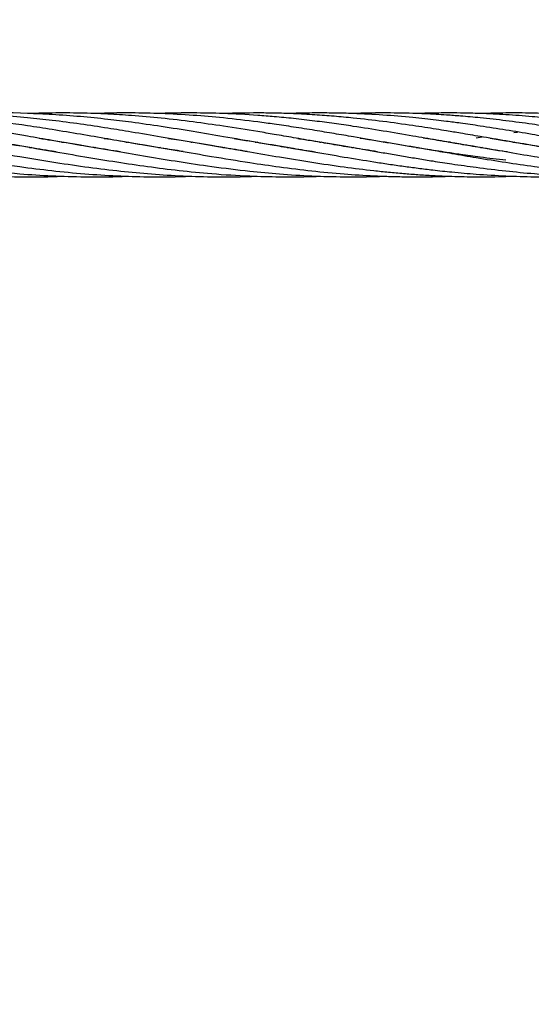
# Model space of a CAD drawing. Units: millimetres. Extents: x -35 to 248, y 5 to 316.
# Drawn here: x 79 to 80, y 117 to 120 of the extents above; entities that cross this region are included whole.
import ezdxf

# ---------------------------------------------------------------- set-up
doc = ezdxf.new("R2010")
doc.units = ezdxf.units.MM
doc.styles.add('SLDTEXTSTYLE0', font='TXT', dxfattribs={"width": 0.75})
doc.dimstyles.new('SLDDIMSTYLE0', dxfattribs={"dimtxt": 3.5, "dimasz": 3.302, "dimexe": 0, "dimexo": 0.0625, "dimgap": 0.875, "dimtad": 1, "dimlfac": 60, "dimrnd": 1e-09, "dimzin": 12, "dimdsep": 46, "dimtxsty": 'SLDTEXTSTYLE0', "dimsah": 1, "dimcen": 0.09, "dimadec": 0, "dimazin": 3, "dimtfac": 1, "dimtofl": 0, "dimtmove": 0, "dimatfit": 3, "dimfxl": 0, "dimfrac": 2, "dimtolj": 1, "dimtzin": 12, "dimarcsym": 0})

# ---------------------------------------------------------------- blocks, each defined once
blk = doc.blocks.new('_D')
at = {"color": 7, "linetype": 'Continuous', "lineweight": 0}
for p, q in [((183.8238, 160.1023), (183.8238, 82.9202)), ((34.9297, 140.0385), (34.9297, 82.9202)), ((183.8238, 83.9202), (34.9297, 83.9202))]:
    blk.add_line(p, q, dxfattribs=at)
at = {"color": 7, "linetype": 'Continuous', "lineweight": 18}
for points in [[(34.9297, 83.9202), (38.2317, 83.4122), (38.2317, 84.4282)], [(183.8238, 83.9202), (180.5218, 84.4282), (180.5218, 83.4122)]]:
    blk.add_solid(points, dxfattribs=at)
at = {"color": 7, "linetype": 'Continuous', "lineweight": 18, "insert": (106.2264, 88.432), "char_height": 3.5, "attachment_point": 1, "style": 'SLDTEXTSTYLE0'}
blk.add_mtext('8933,64', dxfattribs=at)

msp = doc.modelspace()

# ---------------------------------------------------------------- linework, layer by layer
at = {"color": 7, "linetype": 'Continuous', "lineweight": 25}
for p, q in [((80.15673, 119.2638), (80.17507, 119.26644)), ((80.20007, 119.26212), (80.24966, 119.25446)), ((80.27454, 119.28023), (80.28641, 119.2817)), ((78.75769, 119.23278), (78.76093, 119.23333)), ((78.76395, 119.23281), (78.76078, 119.23228)), ((78.8589, 119.24981), (78.86179, 119.25028)), ((78.95969, 119.23283), (78.96264, 119.23333)), ((78.96559, 119.23283), (78.96264, 119.23235)), ((79.06057, 119.2498), (79.06365, 119.2503)), ((79.06651, 119.24983), (79.06345, 119.2493)), ((79.16138, 119.2328), (79.16449, 119.23333)), ((79.16772, 119.23277), (79.16454, 119.23227)), ((79.26244, 119.2498), (79.26537, 119.25028)), ((79.26831, 119.24979), (79.26537, 119.2493)), ((79.36315, 119.23275), (79.36647, 119.23332)), ((79.36944, 119.23281), (79.36618, 119.23225)), ((79.46417, 119.24983), (79.46731, 119.25034)), ((79.47037, 119.24982), (79.46725, 119.2493)), ((79.56497, 119.2328), (79.5681, 119.23334)), ((79.57124, 119.2328), (79.56809, 119.23229)), ((79.66602, 119.24981), (79.66912, 119.25031)), ((79.67203, 119.24982), (79.66898, 119.2493)), ((79.76675, 119.23279), (79.77001, 119.23335)), ((79.77285, 119.23286), (79.76958, 119.23232)), ((79.86754, 119.24985), (79.87084, 119.2504)), ((79.87402, 119.24988), (79.87072, 119.24931)), ((79.96835, 119.23281), (79.97164, 119.23338)), ((79.97496, 119.23281), (79.97167, 119.23226)), ((80.06943, 119.24986), (80.07273, 119.25041)), ((80.07609, 119.24986), (80.07275, 119.24929)), ((80.17024, 119.23279), (80.17357, 119.23336)), ((80.1768, 119.2328), (80.17357, 119.23226)), ((80.27149, 119.24983), (80.27454, 119.25033)), ((80.27753, 119.24983), (80.27452, 119.24931)), ((80.24966, 119.14237), (80.27454, 119.14343))]:
    msp.add_line(p, q, dxfattribs=at)
msp.add_circle((106.31778, 174.5326), 141.66667, dxfattribs=at)
for points, knots in [([(79.04102, 119.21986), (79.02829, 119.22181), (78.98702, 119.22812), (78.91617, 119.23988), (78.83221, 119.25439), (78.7289, 119.27224), (78.61026, 119.2922), (78.4669, 119.31347), (78.32453, 119.32934), (78.2085, 119.33851), (78.14307, 119.33932), (78.12478, 119.33955)], [0, 0, 0, 0, 0.0416765, 0.1351583, 0.2319255, 0.3166099, 0.4734084, 0.6202864, 0.7858625, 0.940127, 1, 1, 1, 1]), ([(79.23837, 119.22061), (79.21552, 119.22416), (79.16176, 119.23249), (79.08321, 119.24583), (78.99901, 119.26049), (78.9161, 119.2747), (78.83216, 119.28875), (78.72892, 119.30471), (78.61031, 119.32066), (78.46705, 119.33466), (78.32474, 119.34145), (78.20869, 119.34232), (78.14319, 119.33847), (78.12485, 119.33739)], [0, 0, 0, 0, 0.0615647, 0.1448458, 0.2115877, 0.2884518, 0.3681711, 0.4377429, 0.5666179, 0.6875493, 0.8235969, 0.9506028, 1, 1, 1, 1]), ([(78.84076, 119.2196), (78.83671, 119.2202), (78.80676, 119.2246), (78.72884, 119.23745), (78.61019, 119.25779), (78.4668, 119.28272), (78.3244, 119.30489), (78.20944, 119.32067), (78.14508, 119.32593), (78.12784, 119.32734)], [0, 0, 0, 0, 0.0170618, 0.1260666, 0.3277986, 0.5164225, 0.7292672, 0.9274786, 1, 1, 1, 1]), ([(79.43972, 119.22071), (79.41485, 119.22455), (79.35835, 119.23327), (79.26839, 119.24874), (79.17234, 119.26544), (79.08312, 119.28058), (78.99891, 119.29433), (78.91604, 119.30666), (78.83213, 119.31777), (78.71762, 119.33041), (78.57418, 119.34014), (78.44401, 119.34355), (78.37286, 119.33939), (78.36007, 119.33864)], [0, 0, 0, 0, 0.0690983, 0.1569775, 0.2499785, 0.3360274, 0.4048386, 0.4840085, 0.5662659, 0.6379689, 0.8022659, 0.9644372, 1, 1, 1, 1]), ([(79.65264, 119.2188), (79.65232, 119.21885), (79.6297, 119.22218), (79.58684, 119.22919), (79.52727, 119.23895), (79.45406, 119.25157), (79.3694, 119.26619), (79.26835, 119.28344), (79.17227, 119.2988), (79.08304, 119.31144), (78.99886, 119.32188), (78.91604, 119.33018), (78.83216, 119.33652), (78.71767, 119.34144), (78.62771, 119.34343), (78.56373, 119.3394), (78.55884, 119.3391)], [0, 0, 0, 0, 0.0008948, 0.0620682, 0.1175614, 0.1642832, 0.2629381, 0.349705, 0.4414882, 0.5264747, 0.5943903, 0.6724639, 0.7536069, 0.8244189, 0.9865977, 1, 1, 1, 1]), ([(79.84774, 119.21993), (79.8227, 119.22384), (79.77752, 119.23088), (79.71214, 119.24187), (79.6495, 119.25261), (79.58678, 119.26354), (79.52721, 119.27369), (79.454, 119.28609), (79.36931, 119.29947), (79.26826, 119.31377), (79.17223, 119.32509), (79.08304, 119.33305), (78.99888, 119.33837), (78.91609, 119.34121), (78.83548, 119.34171), (78.78336, 119.3401), (78.76078, 119.33939)], [0, 0, 0, 0, 0.0690996, 0.1246642, 0.18049, 0.2419935, 0.2978145, 0.3448439, 0.4441405, 0.5314602, 0.6237951, 0.7091977, 0.7775515, 0.8561286, 0.9376669, 1, 1, 1, 1]), ([(80.24966, 119.19319), (80.22292, 119.19627), (80.17553, 119.20172), (80.11364, 119.21023), (80.06763, 119.21706), (80.03056, 119.22276), (79.9954, 119.22833), (79.93997, 119.23745), (79.86523, 119.25018), (79.783, 119.26452), (79.71177, 119.27666), (79.64927, 119.28704), (79.58666, 119.297), (79.52713, 119.30571), (79.45391, 119.31575), (79.3692, 119.32559), (79.26815, 119.33445), (79.17219, 119.3398), (79.08307, 119.34159), (79.01412, 119.34131), (78.976, 119.33974), (78.96265, 119.33919)], [0, 0, 0, 0, 0.0623633, 0.1105455, 0.1442775, 0.169646, 0.1969444, 0.226206, 0.2988523, 0.3711076, 0.4179086, 0.4648759, 0.5167565, 0.5638772, 0.6036109, 0.6874944, 0.7612425, 0.8392122, 0.9111528, 0.9689086, 1, 1, 1, 1]), ([(80.25504, 119.21931), (80.25324, 119.21958), (80.22468, 119.22375), (80.17548, 119.23191), (80.11356, 119.24221), (80.06753, 119.25019), (80.03045, 119.25657), (79.99527, 119.26263), (79.93978, 119.27222), (79.86494, 119.28487), (79.78265, 119.29794), (79.71144, 119.30821), (79.64905, 119.31643), (79.58653, 119.32371), (79.52702, 119.32948), (79.4538, 119.33542), (79.36907, 119.34006), (79.26802, 119.3417), (79.20127, 119.3413), (79.16616, 119.33952), (79.1645, 119.33943)], [0, 0, 0, 0, 0.004934, 0.0785653, 0.1354455, 0.1752521, 0.2052118, 0.237455, 0.2720122, 0.3578975, 0.443373, 0.4984781, 0.5537363, 0.6149056, 0.6704818, 0.7173888, 0.8164041, 0.9034285, 0.9954434, 1, 1, 1, 1]), ([(80.45813, 119.21908), (80.4574, 119.21919), (80.43826, 119.22204), (80.39622, 119.22881), (80.32745, 119.24016), (80.25032, 119.25343), (80.17543, 119.26643), (80.11349, 119.27695), (80.06745, 119.28466), (80.03034, 119.29063), (79.99514, 119.29612), (79.93963, 119.30452), (79.8648, 119.31487), (79.78251, 119.32441), (79.71129, 119.33104), (79.64891, 119.33569), (79.5864, 119.33904), (79.5269, 119.34085), (79.45422, 119.34177), (79.40169, 119.34041), (79.36622, 119.33948)], [0, 0, 0, 0, 0.0020095, 0.0525729, 0.1155464, 0.1909233, 0.2644829, 0.3213068, 0.3610647, 0.3910089, 0.4232392, 0.4577785, 0.543604, 0.6289873, 0.6839924, 0.7391643, 0.8002468, 0.8557189, 0.9025771, 1, 1, 1, 1]), ([(80.654, 119.22013), (80.64535, 119.22142), (80.61112, 119.22653), (80.56868, 119.2336), (80.52533, 119.24093), (80.49354, 119.24633), (80.45155, 119.25352), (80.39622, 119.26314), (80.32745, 119.27497), (80.25033, 119.28783), (80.17539, 119.29955), (80.11344, 119.3084), (80.06738, 119.31451), (80.03026, 119.31903), (79.99504, 119.32301), (79.93954, 119.32876), (79.86483, 119.33502), (79.78261, 119.33936), (79.71137, 119.34123), (79.64888, 119.34144), (79.60111, 119.34079), (79.57348, 119.33961), (79.5681, 119.33938)], [0, 0, 0, 0, 0.0238935, 0.09457289, 0.11722646, 0.14366832, 0.18239606, 0.23321726, 0.29653487, 0.37234831, 0.44631868, 0.50346588, 0.54344866, 0.57357824, 0.60601042, 0.64076321, 0.72698761, 0.81264943, 0.86804046, 0.92367046, 0.98513395, 1, 1, 1, 1]), ([(80.85478, 119.22029), (80.83758, 119.22294), (80.79116, 119.23008), (80.71556, 119.2428), (80.63154, 119.25734), (80.56853, 119.26821), (80.52518, 119.27563), (80.49345, 119.28095), (80.45151, 119.28781), (80.39622, 119.29662), (80.32746, 119.30683), (80.25036, 119.31707), (80.17537, 119.32548), (80.11342, 119.33112), (80.06735, 119.33458), (80.03021, 119.33687), (79.99498, 119.33864), (79.93953, 119.34077), (79.86497, 119.3417), (79.8023, 119.34096), (79.77073, 119.33951), (79.77008, 119.33948)], [0, 0, 0, 0, 0.0475674, 0.1283763, 0.2090519, 0.2799369, 0.302582, 0.3289772, 0.3676856, 0.4185236, 0.4818984, 0.5578142, 0.6318491, 0.6890586, 0.7290921, 0.7592678, 0.7917504, 0.8265564, 0.9127346, 0.9982045, 1, 1, 1, 1]), ([(81.06401, 119.21907), (81.06288, 119.21922), (81.03686, 119.22272), (80.97866, 119.23278), (80.89283, 119.24689), (80.8027, 119.26272), (80.71553, 119.27759), (80.63147, 119.29147), (80.56843, 119.30105), (80.52507, 119.30726), (80.49339, 119.31159), (80.4515, 119.31695), (80.39623, 119.32342), (80.32746, 119.33024), (80.25038, 119.3361), (80.17538, 119.33974), (80.11344, 119.34119), (80.06736, 119.34141), (80.03022, 119.34106), (79.99951, 119.34046), (79.97972, 119.33974), (79.97167, 119.33945)], [0, 0, 0, 0, 0.0031101, 0.0714801, 0.1598485, 0.2388148, 0.3190559, 0.3992076, 0.4697044, 0.4921709, 0.5183264, 0.5567231, 0.6071877, 0.6701268, 0.7455484, 0.8190477, 0.8758604, 0.9156303, 0.9456057, 0.9778718, 1, 1, 1, 1]), ([(81.24867, 119.222), (81.23487, 119.22404), (81.17219, 119.23333), (81.08461, 119.24878), (80.97868, 119.26715), (80.89283, 119.28172), (80.80269, 119.29632), (80.71554, 119.30904), (80.63149, 119.3198), (80.56846, 119.32642), (80.52511, 119.33036), (80.49343, 119.33295), (80.45154, 119.33589), (80.39626, 119.33892), (80.32748, 119.34114), (80.25181, 119.34173), (80.19893, 119.34019), (80.17356, 119.33945)], [0, 0, 0, 0, 0.0385244, 0.1748981, 0.2443773, 0.3341772, 0.41443, 0.4959502, 0.5773534, 0.6489715, 0.6718012, 0.6983682, 0.7373759, 0.7886544, 0.8526169, 0.929274, 1, 1, 1, 1]), ([(78.11029, 119.27239), (78.12512, 119.27044), (78.18575, 119.26246), (78.29567, 119.24394), (78.44142, 119.21878), (78.58646, 119.19396), (78.71547, 119.17447), (78.82834, 119.16034), (78.92955, 119.15048), (79.02965, 119.14399), (79.12806, 119.14113), (79.20614, 119.14096), (79.25219, 119.143), (79.26538, 119.14358)], [0, 0, 0, 0, 0.03852, 0.1574868, 0.2855596, 0.4169809, 0.5342945, 0.6204615, 0.7101459, 0.7972079, 0.8804095, 0.9657602, 1, 1, 1, 1]), ([(78.39406, 119.2603), (78.40935, 119.25802), (78.47517, 119.24824), (78.58626, 119.22857), (78.71527, 119.20634), (78.82828, 119.18785), (78.92951, 119.17288), (79.02959, 119.16043), (79.12805, 119.15083), (79.22704, 119.14415), (79.33383, 119.14097), (79.41429, 119.14088), (79.46071, 119.14309), (79.46731, 119.14341)], [0, 0, 0, 0, 0.0427265, 0.1839082, 0.3105487, 0.4033185, 0.4998319, 0.5935446, 0.683062, 0.7750824, 0.8702373, 0.9815567, 1, 1, 1, 1]), ([(78.58021, 119.26297), (78.58383, 119.26246), (78.63288, 119.2556), (78.71508, 119.24116), (78.82823, 119.22178), (78.92946, 119.20423), (79.02952, 119.18796), (79.12802, 119.17341), (79.22706, 119.16086), (79.33391, 119.15037), (79.43878, 119.14361), (79.54327, 119.14103), (79.61711, 119.14105), (79.65996, 119.14308), (79.66912, 119.14351)], [0, 0, 0, 0, 0.0099555, 0.1351012, 0.226566, 0.3216723, 0.4140329, 0.5022231, 0.5930569, 0.6868963, 0.7965612, 0.8819962, 0.9747678, 1, 1, 1, 1]), ([(78.78787, 119.26203), (78.80087, 119.26007), (78.84839, 119.25292), (78.92941, 119.23907), (79.02945, 119.22185), (79.12796, 119.20487), (79.227, 119.18858), (79.3339, 119.17276), (79.43883, 119.15973), (79.54331, 119.14986), (79.64181, 119.14366), (79.74033, 119.14097), (79.81673, 119.14137), (79.85927, 119.14283), (79.87084, 119.14322)], [0, 0, 0, 0, 0.0360171, 0.1316305, 0.2244889, 0.3131281, 0.4045143, 0.4988889, 0.6092252, 0.6951851, 0.7883504, 0.8820631, 0.9679395, 1, 1, 1, 1]), ([(78.99134, 119.26176), (79.00454, 119.25978), (79.04972, 119.25298), (79.12787, 119.2397), (79.22688, 119.22256), (79.3338, 119.20416), (79.43877, 119.18704), (79.54331, 119.17178), (79.64182, 119.15965), (79.74035, 119.15027), (79.82057, 119.14511), (79.88252, 119.14264), (79.92854, 119.14154), (79.97451, 119.14122), (80.02242, 119.1416), (80.05528, 119.14267), (80.07278, 119.14323)], [0, 0, 0, 0, 0.0365944, 0.1253151, 0.2167765, 0.3112498, 0.4218565, 0.5079236, 0.6012265, 0.6950829, 0.781049, 0.8237532, 0.8670238, 0.9088368, 0.9514329, 1, 1, 1, 1]), ([(79.19326, 119.26176), (79.20406, 119.26013), (79.2489, 119.25339), (79.33368, 119.23904), (79.43866, 119.22088), (79.54326, 119.20285), (79.64182, 119.18687), (79.74037, 119.17248), (79.82058, 119.16246), (79.88253, 119.15598), (79.92859, 119.15178), (79.97467, 119.1482), (80.02512, 119.1451), (80.08584, 119.14248), (80.16217, 119.14082), (80.21861, 119.14182), (80.24966, 119.14237)], [0, 0, 0, 0, 0.0306784, 0.1273692, 0.2407127, 0.3287697, 0.4244513, 0.520569, 0.608534, 0.6522352, 0.6965626, 0.739475, 0.7832511, 0.8399184, 0.9119421, 1, 1, 1, 1]), ([(79.39801, 119.26122), (79.4145, 119.25874), (79.46198, 119.25159), (79.5432, 119.23763), (79.64182, 119.22064), (79.7404, 119.20371), (79.82059, 119.19058), (79.88252, 119.18121), (79.92862, 119.17461), (79.97477, 119.16841), (80.02531, 119.16226), (80.08606, 119.15573), (80.16232, 119.14885), (80.21867, 119.14582), (80.24966, 119.14415)], [0, 0, 0, 0, 0.0580936, 0.1672245, 0.2861723, 0.4054251, 0.5144568, 0.5686337, 0.6236312, 0.676942, 0.7313832, 0.8017194, 0.8909823, 1, 1, 1, 1]), ([(79.59752, 119.26164), (79.61228, 119.25941), (79.6609, 119.25205), (79.74044, 119.23851), (79.82059, 119.22459), (79.88249, 119.21395), (79.92858, 119.20611), (79.97474, 119.19835), (80.02528, 119.19023), (80.08604, 119.18092), (80.16231, 119.16999), (80.21867, 119.16345), (80.24966, 119.15986)], [0, 0, 0, 0, 0.06790995, 0.22366238, 0.36593444, 0.43664388, 0.50843515, 0.57802482, 0.64910312, 0.74096248, 0.85756546, 1, 1, 1, 1]), ([(79.79297, 119.26274), (79.80735, 119.26053), (79.83709, 119.25597), (79.88245, 119.24854), (79.92851, 119.24083), (79.97459, 119.23286), (80.02505, 119.22419), (80.0858, 119.21372), (80.16216, 119.20061), (80.2186, 119.19168), (80.24966, 119.18677)], [0, 0, 0, 0, 0.0945054, 0.1954299, 0.2978507, 0.3970133, 0.4982321, 0.6293479, 0.7960728, 1, 1, 1, 1]), ([(79.99098, 119.26337), (80.00071, 119.26189), (80.0304, 119.25736), (80.0855, 119.24841), (80.16197, 119.23541), (80.21852, 119.22562), (80.24966, 119.22023)], [0, 0, 0, 0, 0.1128722, 0.3441624, 0.6389026, 1, 1, 1, 1]), ([(78.10859, 119.24116), (78.12397, 119.23861), (78.18518, 119.22846), (78.29575, 119.2089), (78.44153, 119.18488), (78.58658, 119.16455), (78.71559, 119.15133), (78.82838, 119.14392), (78.92959, 119.14105), (79.00848, 119.14103), (79.05282, 119.14303), (79.06365, 119.14352)], [0, 0, 0, 0, 0.0483071, 0.1922541, 0.3472901, 0.5063832, 0.6480454, 0.7522309, 0.8607022, 0.9659744, 1, 1, 1, 1]), ([(80.24966, 119.25446), (80.2794, 119.24957), (80.33297, 119.24075), (80.40463, 119.22832), (80.46109, 119.21855), (80.506, 119.21088), (80.54957, 119.20348), (80.59942, 119.19518), (80.65621, 119.18626), (80.71134, 119.17802), (80.76314, 119.17087), (80.81679, 119.16411), (80.87604, 119.15743), (80.93466, 119.15197), (80.98842, 119.14788), (81.06943, 119.14307), (81.16753, 119.13995), (81.24947, 119.14267), (81.28334, 119.1438)], [0, 0, 0, 0, 0.0863083, 0.1554837, 0.2080056, 0.250176, 0.2858156, 0.3344879, 0.3948813, 0.4506068, 0.4945144, 0.5452379, 0.60628, 0.6665462, 0.7153702, 0.7622678, 0.9017091, 1, 1, 1, 1]), ([(78.08547, 119.21077), (78.10853, 119.20681), (78.17743, 119.19497), (78.29577, 119.17658), (78.44148, 119.15791), (78.58654, 119.14549), (78.71559, 119.14108), (78.80546, 119.14098), (78.85021, 119.14304), (78.8618, 119.14357)], [0, 0, 0, 0, 0.08911296, 0.26626991, 0.45705779, 0.65265419, 0.82708225, 0.95523312, 1, 1, 1, 1]), ([(80.24966, 119.22023), (80.27939, 119.21512), (80.33294, 119.20591), (80.40459, 119.19406), (80.46105, 119.18522), (80.50598, 119.1786), (80.54956, 119.17248), (80.59941, 119.16595), (80.65619, 119.15941), (80.71128, 119.15389), (80.76303, 119.14957), (80.81665, 119.14595), (80.87591, 119.14307), (80.93451, 119.1415), (80.98824, 119.14127), (81.03598, 119.14149), (81.06695, 119.14314), (81.08177, 119.14393)], [0, 0, 0, 0, 0.1071841, 0.1930986, 0.2583455, 0.3107381, 0.3550304, 0.4155068, 0.4905117, 0.5596759, 0.6141359, 0.6770955, 0.7529513, 0.8278319, 0.8883639, 0.9465829, 1, 1, 1, 1]), ([(80.24966, 119.18677), (80.27938, 119.18232), (80.33292, 119.1743), (80.40457, 119.16509), (80.46103, 119.15871), (80.50596, 119.1543), (80.54955, 119.15051), (80.5994, 119.14686), (80.65616, 119.14383), (80.71117, 119.142), (80.76284, 119.14122), (80.81643, 119.14146), (80.8562, 119.14211), (80.87855, 119.14313), (80.87983, 119.14319)], [0, 0, 0, 0, 0.1415076, 0.2549355, 0.3410881, 0.4102734, 0.4687789, 0.5486466, 0.6476736, 0.7388747, 0.810571, 0.8936193, 0.9939213, 1, 1, 1, 1]), ([(80.24966, 119.15986), (80.27937, 119.15684), (80.33291, 119.15141), (80.40455, 119.14641), (80.46101, 119.1436), (80.50594, 119.14215), (80.54953, 119.14135), (80.59939, 119.14128), (80.64378, 119.14187), (80.67138, 119.14301), (80.67817, 119.14329)], [0, 0, 0, 0, 0.2080881, 0.3748738, 0.5015523, 0.6032873, 0.689336, 0.806787, 0.9524157, 1, 1, 1, 1]), ([(80.24966, 119.14415), (80.27938, 119.14308), (80.33291, 119.14115), (80.40455, 119.14132), (80.45038, 119.14216), (80.47239, 119.14306), (80.4763, 119.14322)], [0, 0, 0, 0, 0.39345635, 0.70877644, 0.94823803, 1, 1, 1, 1])]:
    msp.add_open_spline(points, degree=3, knots=knots, dxfattribs=at)

# ---------------------------------------------------------------- dimensions: what is measured, and where the dimension line sits
at = {"color": 7, "linetype": 'Continuous', "lineweight": 18}
dim = msp.add_linear_dim(base=(34.92968, 83.92024), p1=(183.82376, 161.10225), p2=(34.92968, 141.03846), dimstyle='SLDDIMSTYLE0', dxfattribs=at)
dim.commit()
dim.dimension.update_dxf_attribs({"geometry": '_D', "text_midpoint": (114.63126, 83.92024), "dimtype": 160})

doc.saveas('drawing.dxf')
